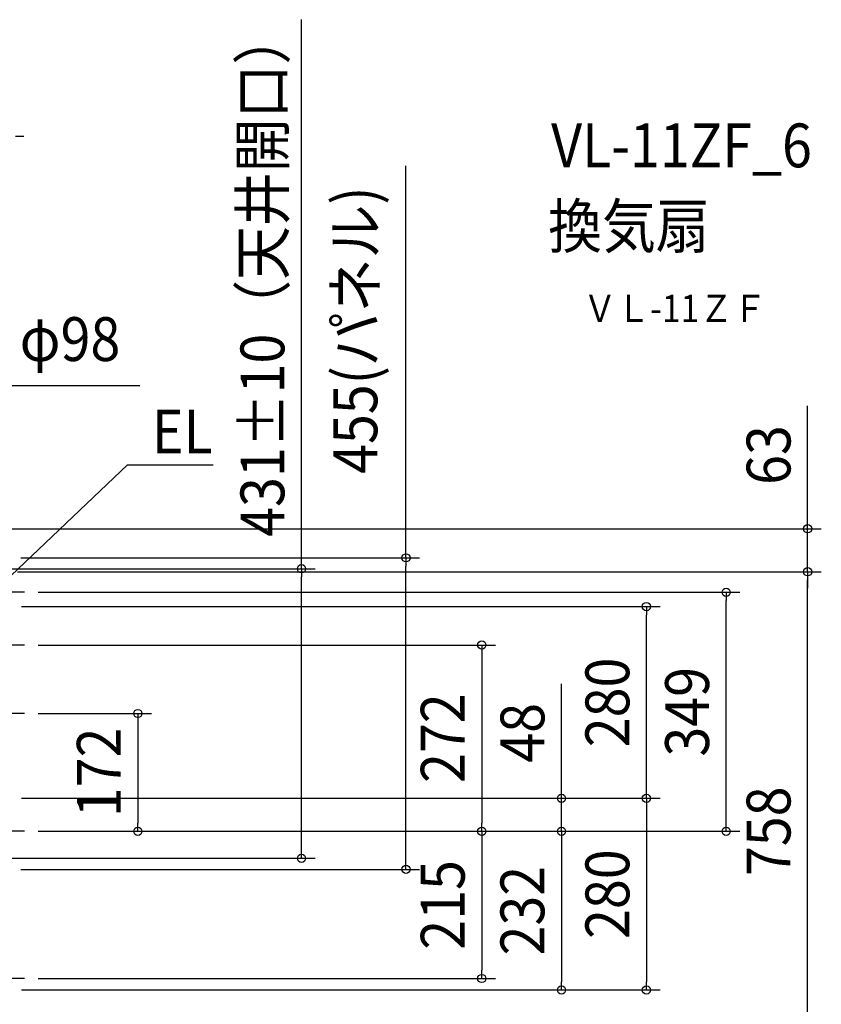
# Model space of a CAD drawing. Extents: x -934 to 1401, y -1418 to 1185.
# Drawn here: x 231 to 1401, y -253 to 1185 of the extents above; entities that cross this region are included whole.
import ezdxf
from ezdxf.enums import TextEntityAlignment as Align

# ---------------------------------------------------------------- set-up
doc = ezdxf.new("R2010")
doc.units = 0
doc.header["$LTSCALE"] = 20
doc.header["$PDMODE"] = 3
doc.header["$PDSIZE"] = -2
doc.linetypes.add('DASHDOT', pattern=[5.5, 4, -0.6, 0.3, -0.6])
doc.layers.get('DEFPOINTS').update_dxf_attribs({"linetype": 'CONTINUOUS'})
for name, color, linetype in [('ETC', 61, 'CONTINUOUS'), ('NOTE', 4, 'CONTINUOUS'), ('SIZE', 30, 'CONTINUOUS')]:
    doc.layers.add(name, color=color, linetype=linetype)
doc.styles.get("Standard").update_dxf_attribs({"font": 'SIMPLEX.shx', "width": 0.9, "height": 64, "bigfont": 'BIGFONT.shx'})

msp = doc.modelspace()

# ---------------------------------------------------------------- linework, layer by layer
at = {"layer": 'DEFPOINTS', "color": 30, "linetype": 'CONTINUOUS'}
for p in [(1380.7, 441.8), (794.4, 399.4), (1380.7, 379), (237.4, 349), (1261.8, 349), (1145.4, 328.2), (237.4, 272), (237.4, 172), (1021.4, 48.2), (237.4, 0), (237.4, 0), (237.4, 0), (237.4, 0), (237.4, 0), (237.4, 0), (403.1, 0), (905.1, 0), (641.9, -39.4), (237.4, -215), (905.1, -215), (1021.4, -231.7), (1145.4, -231.7)]:
    msp.add_point(p, dxfattribs=at)
at = {"layer": 'NOTE', "color": 4, "linetype": 'CONTINUOUS'}
for p, q in [((192.2, 349), (388, 535)), ((388, 535), (513.2, 535))]:
    msp.add_line(p, q, dxfattribs=at)
at = {"layer": 'NOTE', "color": 4, "linetype": 'DASHDOT'}
for p, q in [((237.4, 349), (174.2, 349)), ((237.4, 272), (162.8, 272)), ((237.4, 172), (-244.7, 172)), ((237.4, 0), (-244.7, 0)), ((237.4, -215), (162.8, -215))]:
    msp.add_line(p, q, dxfattribs=at)
at = {"layer": 'SIZE', "color": 30, "linetype": 'CONTINUOUS'}
for p, q in [((641.9, 383.4), (641.9, 1185.3)), ((224.4, 1015.4), (236.4, 1015.4)), ((794.4, 399.4), (794.4, 971.6)), ((163.3, 651.1), (405.8, 651.1)), ((1380.7, 453.8), (1380.7, 621.1)), ((1380.7, 441.8), (1380.7, 453.8)), ((183.3, 441.8), (1400.7, 441.8)), ((1380.7, 379), (1380.7, 441.8)), ((232.4, 399.4), (814.4, 399.4)), ((794.4, 399.4), (794.4, 387.4)), ((216.4, 383.4), (661.9, 383.4)), ((227.2, 379), (1400.7, 379)), ((227.2, 379), (1400.7, 379)), ((641.9, 383.4), (641.9, 371.4)), ((794.4, -43.6), (794.4, 387.4)), ((1380.7, 379), (1380.7, 367)), ((1380.7, 379), (1380.7, 367)), ((641.9, -27.4), (641.9, 371.4)), ((1380.7, -367), (1380.7, 367)), ((1380.7, 367), (1380.7, 355)), ((257.4, 349), (1281.8, 349)), ((1261.8, 349), (1261.8, 337)), ((1261.8, 12), (1261.8, 337)), ((233.2, 328.2), (1165.4, 328.2)), ((1145.4, 328.2), (1145.4, 316.2)), ((1145.4, 60.2), (1145.4, 316.2)), ((257.4, 272), (925.1, 272)), ((905.1, 272), (905.1, 260)), ((905.1, 260), (905.1, 12)), ((1021.4, 60.2), (1021.4, 215.4)), ((257.4, 172), (423.1, 172)), ((403.1, 172), (403.1, 160)), ((403.1, 160), (403.1, 12)), ((1021.4, 48.2), (1021.4, 60.2)), ((1145.4, 48.2), (1145.4, 60.2)), ((233.2, 48.2), (1041.4, 48.2)), ((233.2, 48.2), (1165.4, 48.2)), ((233.2, 48.2), (1165.4, 48.2)), ((1021.4, 0), (1021.4, 48.2)), ((1145.4, 48.2), (1145.4, 36.2)), ((1145.4, 36.2), (1145.4, -219.7)), ((403.1, 0), (403.1, 12)), ((905.1, 0), (905.1, 12)), ((1261.8, 0), (1261.8, 12)), ((257.4, 0), (925.1, 0)), ((257.4, 0), (925.1, 0)), ((257.4, 0), (1041.4, 0)), ((257.4, 0), (1281.8, 0)), ((257.4, 0), (1041.4, 0)), ((257.4, 0), (423.1, 0)), ((905.1, 0), (905.1, -12)), ((905.1, -12), (905.1, -203)), ((1021.4, 0), (1021.4, -12)), ((1021.4, 0), (1021.4, -12)), ((1021.4, -12), (1021.4, -24)), ((1021.4, -12), (1021.4, -219.7)), ((641.9, -39.4), (641.9, -27.4)), ((216.4, -39.4), (661.9, -39.4)), ((232.4, -55.6), (814.4, -55.6)), ((794.4, -55.6), (794.4, -43.6)), ((257.4, -215), (925.1, -215)), ((905.1, -215), (905.1, -203)), ((1021.4, -231.7), (1021.4, -219.7)), ((1145.4, -231.7), (1145.4, -219.7)), ((233.2, -231.7), (1165.4, -231.7)), ((233.2, -231.7), (1041.4, -231.7))]:
    msp.add_line(p, q, dxfattribs=at)
for centre in [(1380.7, 441.8), (794.4, 399.4), (641.9, 383.4), (1380.7, 379), (1380.7, 379), (1261.8, 349), (1145.4, 328.2), (905.1, 272), (403.1, 172), (1021.4, 48.2), (1145.4, 48.2), (1145.4, 48.2), (403.1, 0), (905.1, 0), (905.1, 0), (1021.4, 0), (1021.4, 0), (1261.8, 0), (641.9, -39.4), (794.4, -55.6), (905.1, -215), (1021.4, -231.7), (1145.4, -231.7)]:
    msp.add_circle(centre, 6, dxfattribs=at)

# ---------------------------------------------------------------- texts
at = {"layer": 'ETC', "color": 61, "linetype": 'CONTINUOUS', "width": 0.9}
for s, height, p in [('VL-11ZF_6', 64, (1006.3, 969.7)), ('換気扇', 64, (1002.1, 851.8)), ('ＶＬ-11ＺＦ', 40, (1052.8, 743.6))]:
    msp.add_text(s, height=height, dxfattribs=at).set_placement(p)
at = {"layer": 'NOTE', "color": 4, "linetype": 'CONTINUOUS', "width": 0.9}
msp.add_text('EL', height=64, dxfattribs=at).set_placement((423.4, 551.8))
at = {"layer": 'SIZE', "color": 30, "linetype": 'CONTINUOUS', "width": 0.9}
for s, p in [('431±10（天井開口）', (616.9, 814.1)), ('455(パネル)', (752.6, 731.8)), ('63', (1355.7, 549.5)), ('280', (1120.4, 188.2)), ('349', (1236.8, 174.5)), ('272', (880.1, 136)), ('48', (996.4, 143.8)), ('172', (378.1, 86)), ('758', (1355.7, 0)), ('280', (1120.4, -91.8)), ('215', (880.1, -107.5)), ('232', (996.4, -115.9))]:
    msp.add_text(s, height=64, rotation=90, dxfattribs=at).set_placement(p, align=Align.CENTER)
msp.add_text('φ98', height=64, dxfattribs=at).set_placement((304, 686.8), align=Align.CENTER)

doc.saveas('drawing.dxf')
